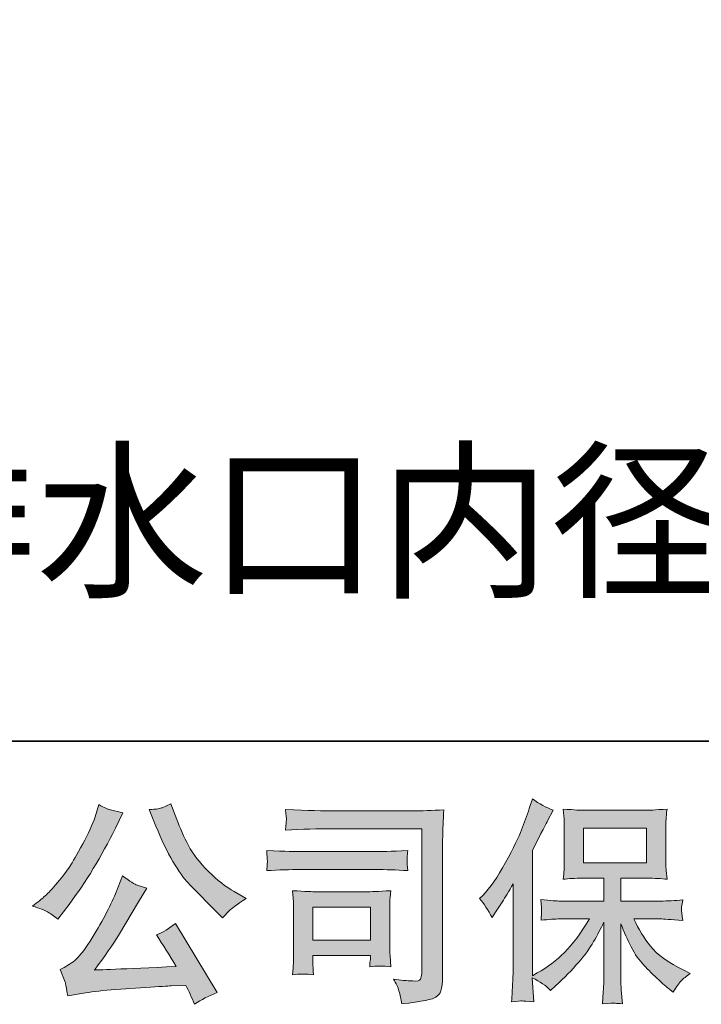
# Model space of a CAD drawing. Units: inches. Extents: x -1045 to 1929, y -756 to 938.
# Drawn here: x -731 to -511, y -755 to -437 of the extents above; entities that cross this region are included whole.
import ezdxf

# ---------------------------------------------------------------- set-up
doc = ezdxf.new("R2010")
doc.units = ezdxf.units.IN
doc.header["$MEASUREMENT"] = 0
doc.layers.add('图层 1', color=7, linetype='Continuous')

msp = doc.modelspace()

# ---------------------------------------------------------------- hatches: boundary and pattern name
at = {"layer": '图层 1'}
h = msp.add_hatch(color=7, dxfattribs=at)
h.dxf.hatch_style = 2
edge = h.paths.add_edge_path()
edge.add_spline(control_points=[(-687.22, -697.3), (-685.45, -701.72), (-683.64, -705.52), (-681.75, -708.69), (-679.86, -711.85), (-678.23, -714.16), (-676.88, -715.6), (-675.53, -717.04), (-672.58, -720.05), (-668.01, -724.61), (-668.01, -724.61), (-665.78, -726.85), (-665.78, -726.85), (-665.78, -726.85), (-663.4, -724.4), (-663.4, -724.4), (-663.08, -724.03), (-661.33, -722.77), (-658.16, -720.63), (-658.16, -720.63), (-662.01, -718.4), (-662.01, -718.4), (-664.71, -716.86), (-667.48, -714.69), (-670.32, -711.9), (-673.16, -709.1), (-675.3, -706.31), (-676.74, -703.54), (-678.19, -700.77), (-679.45, -697.98), (-680.52, -695.13), (-680.52, -695.13), (-682.47, -690.11), (-682.47, -690.11), (-682.47, -690.11), (-685.2, -691.36), (-685.2, -691.36), (-685.71, -691.64), (-687.11, -691.85), (-689.39, -691.99), (-689.39, -691.99), (-687.22, -697.3), (-687.22, -697.3)], knot_values=[0, 0, 0, 0, 1, 1, 1, 2, 2, 2, 3, 3, 3, 4, 4, 4, 5, 5, 5, 6, 6, 6, 7, 7, 7, 8, 8, 8, 9, 9, 9, 10, 10, 10, 11, 11, 11, 12, 12, 12, 13, 13, 13, 14, 14, 14, 14], degree=3, periodic=0)
edge = h.paths.add_edge_path()
edge.add_spline(control_points=[(-722.19, -724.89), (-721.33, -725.4), (-720.22, -726.2), (-718.86, -727.27), (-718.86, -727.27), (-715.23, -722.52), (-715.23, -722.52), (-709.78, -715.35), (-704.8, -707.15), (-700.28, -697.93), (-700.28, -697.93), (-697.91, -693.04), (-697.91, -693.04), (-697.91, -693.04), (-702.24, -691.99), (-702.24, -691.99), (-702.61, -691.94), (-703.73, -691.41), (-705.59, -690.38), (-705.59, -690.38), (-706.85, -694.3), (-706.85, -694.3), (-707.64, -696.72), (-708.97, -699.63), (-710.83, -703.05), (-712.69, -706.47), (-714.09, -708.92), (-715.02, -710.36), (-715.95, -711.81), (-717.26, -713.51), (-718.93, -715.48), (-720.61, -717.46), (-721.94, -718.91), (-722.92, -719.79), (-723.89, -720.68), (-725.27, -721.77), (-727.04, -723.08), (-724.66, -723.77), (-723.06, -724.38), (-722.19, -724.89)], knot_values=[0, 0, 0, 0, 1, 1, 1, 2, 2, 2, 3, 3, 3, 4, 4, 4, 5, 5, 5, 6, 6, 6, 7, 7, 7, 8, 8, 8, 9, 9, 9, 10, 10, 10, 11, 11, 11, 12, 12, 12, 13, 13, 13, 13], degree=3, periodic=0)
edge = h.paths.add_edge_path()
edge.add_spline(control_points=[(-700.28, -719.09), (-701.12, -721.14), (-702.24, -723.47), (-703.61, -726.08), (-704.99, -728.69), (-706.59, -731.46), (-708.46, -734.41), (-710.32, -737.37), (-711.97, -739.42), (-713.39, -740.56), (-714.81, -741.7), (-716.37, -742.68), (-718.1, -743.47), (-718.1, -743.47), (-716.49, -747.59), (-716.49, -747.59), (-716.3, -748.06), (-716.02, -749.53), (-715.65, -751.99), (-715.65, -751.99), (-709.92, -751.02), (-709.92, -751.02), (-707.46, -750.6), (-704.2, -750.25), (-700.14, -749.97), (-700.14, -749.97), (-690.57, -749.34), (-690.57, -749.34), (-686.1, -749.01), (-683.33, -748.83), (-682.26, -748.78), (-682.26, -748.78), (-677.58, -748.64), (-677.58, -748.64), (-676.65, -750.41), (-675.72, -752.44), (-674.79, -754.72), (-672.65, -753.23), (-670.2, -751.97), (-667.45, -750.95), (-667.45, -750.95), (-680.94, -728.66), (-680.94, -728.66), (-682.89, -730.25), (-684.94, -731.48), (-687.08, -732.37), (-684.99, -735.53), (-682.84, -738.93), (-680.66, -742.56), (-698.03, -743.31), (-706.83, -743.68), (-707.06, -743.68), (-703.71, -739.16), (-701.12, -735.46), (-699.31, -732.58), (-699.31, -732.58), (-692.88, -721.68), (-692.88, -721.68), (-692.88, -721.68), (-690.16, -717.28), (-690.16, -717.28), (-690.16, -717.28), (-693.23, -716.3), (-693.23, -716.3), (-693.97, -716.11), (-695.56, -715.11), (-697.98, -713.3), (-697.98, -713.3), (-700.28, -719.09), (-700.28, -719.09)], knot_values=[0, 0, 0, 0, 1, 1, 1, 2, 2, 2, 3, 3, 3, 4, 4, 4, 5, 5, 5, 6, 6, 6, 7, 7, 7, 8, 8, 8, 9, 9, 9, 10, 10, 10, 11, 11, 11, 12, 12, 12, 13, 13, 13, 14, 14, 14, 15, 15, 15, 16, 16, 16, 17, 17, 17, 18, 18, 18, 19, 19, 19, 20, 20, 20, 21, 21, 21, 22, 22, 22, 23, 23, 23, 23], degree=3, periodic=0)
h = msp.add_hatch(color=7, dxfattribs=at)
h.dxf.hatch_style = 2
edge = h.paths.add_edge_path()
edge.add_spline(control_points=[(-582.96, -720.65), (-582.96, -720.65), (-581.91, -719.61), (-581.91, -719.61), (-579.58, -717.28), (-577.14, -713.74), (-574.53, -708.99), (-571.94, -704.24), (-570.22, -700.75), (-569.37, -698.51), (-568.52, -696.28), (-567.69, -693.97), (-566.89, -691.6), (-566.89, -691.6), (-565.89, -688.52), (-565.89, -688.52), (-563.7, -690.11), (-561.47, -691.32), (-559.18, -692.15), (-559.18, -692.15), (-561, -695.58), (-561, -695.58), (-561.33, -696.14), (-562.96, -699.33), (-565.89, -705.15), (-565.89, -705.15), (-565.89, -745.52), (-565.89, -745.52), (-565.89, -745.52), (-564.31, -744.61), (-564.31, -744.61), (-560.95, -742.75), (-558.03, -740.54), (-555.5, -737.98), (-552.98, -735.42), (-550.34, -731.83), (-547.54, -727.22), (-547.54, -727.22), (-556.92, -727.22), (-556.92, -727.22), (-558.6, -727.22), (-560.65, -727.36), (-563.12, -727.64), (-563.07, -726.8), (-563.03, -726.15), (-562.98, -725.61), (-562.93, -725.1), (-562.91, -724.71), (-562.93, -724.4), (-562.96, -724.1), (-563.05, -722.96), (-563.19, -720.96), (-560.03, -721.28), (-557.95, -721.45), (-556.92, -721.45), (-556.92, -721.45), (-542.88, -721.45), (-542.88, -721.45), (-542.88, -721.45), (-542.88, -714.09), (-542.88, -714.09), (-542.88, -714.09), (-549.59, -714.09), (-549.59, -714.09), (-552.14, -714.09), (-554.27, -714.2), (-555.99, -714.44), (-555.85, -713.16), (-555.76, -712.18), (-555.71, -711.5), (-555.67, -710.83), (-555.64, -709.92), (-555.64, -708.78), (-555.64, -708.78), (-555.64, -697.77), (-555.64, -697.77), (-555.64, -696.42), (-555.67, -695.48), (-555.71, -695.02), (-555.71, -695.02), (-555.99, -691.85), (-555.99, -691.85), (-552.19, -692.08), (-550.06, -692.2), (-549.59, -692.2), (-549.59, -692.2), (-529.08, -692.2), (-529.08, -692.2), (-528.61, -692.2), (-526.42, -692.08), (-522.51, -691.85), (-522.7, -693.25), (-522.81, -694.34), (-522.84, -695.13), (-522.86, -695.9), (-522.86, -696.79), (-522.86, -697.77), (-522.86, -697.77), (-522.86, -708.78), (-522.86, -708.78), (-522.86, -710.25), (-522.84, -711.15), (-522.79, -711.55), (-522.79, -711.55), (-522.51, -714.44), (-522.51, -714.44), (-524.26, -714.2), (-526.47, -714.09), (-529.15, -714.09), (-529.15, -714.09), (-537.39, -714.09), (-537.39, -714.09), (-537.39, -714.09), (-537.39, -721.45), (-537.39, -721.45), (-537.39, -721.45), (-524.61, -721.45), (-524.61, -721.45), (-522.37, -721.45), (-519.97, -721.33), (-517.41, -721.1), (-517.6, -722.07), (-517.74, -722.77), (-517.81, -723.22), (-517.88, -723.66), (-517.9, -724.01), (-517.88, -724.26), (-517.85, -724.5), (-517.69, -725.66), (-517.41, -727.71), (-521.32, -727.38), (-523.72, -727.22), (-524.61, -727.22), (-524.61, -727.22), (-533.2, -727.22), (-533.2, -727.22), (-531.66, -730.48), (-529.87, -733.41), (-527.82, -736.02), (-525.77, -738.63), (-522.14, -741.24), (-516.92, -743.84), (-516.92, -743.84), (-515.04, -744.82), (-515.04, -744.82), (-516.29, -745.66), (-517.27, -746.45), (-517.97, -747.2), (-518.67, -747.94), (-519.53, -749.15), (-520.56, -750.83), (-520.56, -750.83), (-521.53, -750.06), (-521.53, -750.06), (-522.05, -749.69), (-523.23, -748.64), (-525.07, -746.94), (-526.91, -745.24), (-528.57, -743.64), (-530.03, -742.1), (-531.5, -740.56), (-532.83, -738.61), (-534.04, -736.25), (-535.25, -733.9), (-536.37, -731.41), (-537.39, -728.76), (-537.39, -728.76), (-537.39, -746.43), (-537.39, -746.43), (-537.39, -747.78), (-537.34, -748.99), (-537.25, -750.06), (-537.25, -750.06), (-536.9, -754.53), (-536.9, -754.53), (-537.9, -754.49), (-538.67, -754.44), (-539.19, -754.39), (-539.72, -754.35), (-541.09, -754.39), (-543.3, -754.53), (-543.21, -752.72), (-543.12, -751.18), (-543.02, -749.94), (-542.93, -748.71), (-542.88, -747.55), (-542.88, -746.43), (-542.88, -746.43), (-542.88, -728.27), (-542.88, -728.27), (-543.86, -730.32), (-544.96, -732.39), (-546.17, -734.51), (-547.38, -736.63), (-549.01, -738.89), (-551.06, -741.26), (-553.11, -743.64), (-555.57, -746.15), (-558.46, -748.8), (-558.46, -748.8), (-560.07, -750.27), (-560.07, -750.27), (-561.56, -748.69), (-563.5, -747.34), (-565.92, -746.22), (-565.92, -746.22), (-565.44, -753.9), (-565.44, -753.9), (-567.58, -753.76), (-568.85, -753.67), (-569.24, -753.65), (-569.64, -753.62), (-570.76, -753.72), (-572.62, -753.9), (-572.48, -751.62), (-572.36, -749.74), (-572.27, -748.25), (-572.18, -746.76), (-572.13, -745.22), (-572.13, -743.64), (-572.13, -743.64), (-572.13, -715.9), (-572.13, -715.9), (-573.48, -718.33), (-574.64, -720.28), (-575.62, -721.77), (-575.62, -721.77), (-577.79, -725.05), (-577.79, -725.05), (-577.79, -725.05), (-578.9, -726.8), (-578.9, -726.8), (-580.16, -724.33), (-581.51, -722.28), (-582.96, -720.65)], knot_values=[0, 0, 0, 0, 1, 1, 1, 2, 2, 2, 3, 3, 3, 4, 4, 4, 5, 5, 5, 6, 6, 6, 7, 7, 7, 8, 8, 8, 9, 9, 9, 10, 10, 10, 11, 11, 11, 12, 12, 12, 13, 13, 13, 14, 14, 14, 15, 15, 15, 16, 16, 16, 17, 17, 17, 18, 18, 18, 19, 19, 19, 20, 20, 20, 21, 21, 21, 22, 22, 22, 23, 23, 23, 24, 24, 24, 25, 25, 25, 26, 26, 26, 27, 27, 27, 28, 28, 28, 29, 29, 29, 30, 30, 30, 31, 31, 31, 32, 32, 32, 33, 33, 33, 34, 34, 34, 35, 35, 35, 36, 36, 36, 37, 37, 37, 38, 38, 38, 39, 39, 39, 40, 40, 40, 41, 41, 41, 42, 42, 42, 43, 43, 43, 44, 44, 44, 45, 45, 45, 46, 46, 46, 47, 47, 47, 48, 48, 48, 49, 49, 49, 50, 50, 50, 51, 51, 51, 52, 52, 52, 53, 53, 53, 54, 54, 54, 55, 55, 55, 56, 56, 56, 57, 57, 57, 58, 58, 58, 59, 59, 59, 60, 60, 60, 61, 61, 61, 62, 62, 62, 63, 63, 63, 64, 64, 64, 65, 65, 65, 66, 66, 66, 67, 67, 67, 68, 68, 68, 69, 69, 69, 70, 70, 70, 71, 71, 71, 72, 72, 72, 73, 73, 73, 74, 74, 74, 75, 75, 75, 76, 76, 76, 77, 77, 77, 78, 78, 78, 78], degree=3, periodic=0)
h.paths.add_polyline_path([(-549.4, -709.15), (-529.1, -709.15), (-529.1, -697.98), (-549.4, -697.98)])
h = msp.add_hatch(color=7, dxfattribs=at)
h.dxf.hatch_style = 2
edge = h.paths.add_edge_path()
edge.add_spline(control_points=[(-629.8, -698.16), (-629.8, -698.16), (-601.51, -698.16), (-601.51, -698.16), (-601.51, -698.16), (-601.51, -743.57), (-601.51, -743.57), (-601.51, -743.57), (-601.58, -744.75), (-601.58, -744.75), (-601.63, -745.54), (-601.77, -746.17), (-601.98, -746.64), (-602.19, -747.1), (-603, -747.29), (-604.45, -747.2), (-606.31, -747.15), (-608.38, -746.96), (-610.66, -746.64), (-609.83, -747.94), (-609.24, -749.2), (-608.89, -750.41), (-608.55, -751.62), (-608.24, -753.02), (-608.01, -754.6), (-601.51, -753.81), (-597.82, -753.07), (-596.97, -752.37), (-596.11, -751.67), (-595.62, -751.11), (-595.48, -750.71), (-595.33, -750.32), (-595.2, -749.74), (-595.09, -748.97), (-594.97, -748.2), (-594.9, -747.71), (-594.9, -747.48), (-594.9, -747.48), (-594.9, -707.38), (-594.9, -707.38), (-594.9, -705.33), (-594.88, -703.14), (-594.81, -700.79), (-594.74, -698.44), (-594.62, -695.53), (-594.48, -692.04), (-598.14, -692.27), (-601.57, -692.39), (-604.8, -692.39), (-604.8, -692.39), (-629.73, -692.39), (-629.73, -692.39), (-632.95, -692.39), (-638.19, -692.25), (-645.45, -691.97), (-645.26, -693.76), (-645.17, -694.88), (-645.17, -695.3), (-645.22, -695.65), (-645.31, -696.74), (-645.45, -698.58), (-640.23, -698.3), (-635.02, -698.16), (-629.8, -698.16)], knot_values=[0, 0, 0, 0, 1, 1, 1, 2, 2, 2, 3, 3, 3, 4, 4, 4, 5, 5, 5, 6, 6, 6, 7, 7, 7, 8, 8, 8, 9, 9, 9, 10, 10, 10, 11, 11, 11, 12, 12, 12, 13, 13, 13, 14, 14, 14, 15, 15, 15, 16, 16, 16, 17, 17, 17, 18, 18, 18, 19, 19, 19, 20, 20, 20, 21, 21, 21, 21], degree=3, periodic=0)
edge = h.paths.add_edge_path()
edge.add_spline(control_points=[(-640.54, -711.29), (-640.54, -711.29), (-616.51, -711.29), (-616.51, -711.29), (-613.25, -711.29), (-609.76, -711.41), (-606.03, -711.64), (-606.03, -711.64), (-606.24, -709.66), (-606.24, -709.66), (-606.29, -709.66), (-606.29, -709.24), (-606.24, -708.41), (-606.24, -708.41), (-606.24, -707.29), (-606.24, -707.29), (-606.24, -706.85), (-606.17, -706.15), (-606.03, -705.17), (-611.67, -705.4), (-615.11, -705.52), (-616.37, -705.52), (-616.37, -705.52), (-640.47, -705.52), (-640.47, -705.52), (-641.82, -705.52), (-645.5, -705.4), (-651.5, -705.17), (-651.41, -706.94), (-651.34, -708.03), (-651.29, -708.48), (-651.29, -708.87), (-651.32, -709.27), (-651.34, -709.66), (-651.36, -710.06), (-651.41, -710.71), (-651.5, -711.64), (-647.64, -711.41), (-643.98, -711.29), (-640.54, -711.29)], knot_values=[0, 0, 0, 0, 1, 1, 1, 2, 2, 2, 3, 3, 3, 4, 4, 4, 5, 5, 5, 6, 6, 6, 7, 7, 7, 8, 8, 8, 9, 9, 9, 10, 10, 10, 11, 11, 11, 12, 12, 12, 13, 13, 13, 13], degree=3, periodic=0)
edge = h.paths.add_edge_path()
edge.add_spline(control_points=[(-636.42, -745.17), (-636.56, -743.5), (-636.63, -742.26), (-636.63, -741.47), (-636.63, -741.47), (-636.63, -738.95), (-636.63, -738.95), (-636.63, -738.95), (-618.09, -738.95), (-618.09, -738.95), (-618.09, -738.95), (-618.09, -739.86), (-618.09, -739.86), (-618.09, -739.96), (-618.14, -740.28), (-618.21, -740.86), (-618.28, -741.45), (-618.3, -742.03), (-618.3, -742.59), (-616.14, -742.31), (-613.9, -742.31), (-611.57, -742.59), (-611.57, -742.59), (-611.78, -738.95), (-611.78, -738.95), (-611.83, -738.26), (-611.85, -737.14), (-611.85, -735.58), (-611.85, -735.58), (-611.85, -724.87), (-611.85, -724.87), (-611.85, -723.68), (-611.85, -722.63), (-611.83, -721.75), (-611.81, -720.84), (-611.71, -719.63), (-611.57, -718.12), (-615.69, -718.35), (-618.22, -718.47), (-619.16, -718.47), (-619.16, -718.47), (-635.72, -718.47), (-635.72, -718.47), (-636.51, -718.47), (-639.01, -718.35), (-643.22, -718.12), (-643.22, -718.12), (-642.94, -721.7), (-642.94, -721.7), (-642.89, -722.26), (-642.87, -723.38), (-642.87, -725.08), (-642.87, -725.08), (-642.87, -737.91), (-642.87, -737.91), (-642.87, -739.44), (-642.89, -740.65), (-642.94, -741.54), (-642.98, -742.42), (-643.08, -743.64), (-643.22, -745.17), (-641.03, -744.89), (-638.77, -744.89), (-636.42, -745.17)], knot_values=[0, 0, 0, 0, 1, 1, 1, 2, 2, 2, 3, 3, 3, 4, 4, 4, 5, 5, 5, 6, 6, 6, 7, 7, 7, 8, 8, 8, 9, 9, 9, 10, 10, 10, 11, 11, 11, 12, 12, 12, 13, 13, 13, 14, 14, 14, 15, 15, 15, 16, 16, 16, 17, 17, 17, 18, 18, 18, 19, 19, 19, 20, 20, 20, 21, 21, 21, 21], degree=3, periodic=0)
h.paths.add_polyline_path([(-636.63, -723.4), (-618.09, -723.4), (-618.09, -734.02), (-636.63, -734.02)])

# ---------------------------------------------------------------- linework, layer by layer
at = {"layer": '图层 1', "color": 7, "lineweight": 35}
msp.add_lwpolyline([(1928.71, -669.89), (-1045.08, -669.89), (-1045.08, 817.02), (1928.71, 817.02), (1928.71, -669.89)], dxfattribs=at)
at = {"layer": '图层 1', "color": 7, "lineweight": 0}
for points in [[(-549.4, -709.15), (-529.1, -709.15), (-529.1, -697.98), (-549.4, -697.98), (-549.4, -709.15)], [(-636.63, -723.4), (-618.09, -723.4), (-618.09, -734.02), (-636.63, -734.02), (-636.63, -723.4)]]:
    msp.add_lwpolyline(points, dxfattribs=at)
for points, knots in [([(-722.19, -724.89), (-721.33, -725.4), (-720.22, -726.2), (-718.86, -727.27), (-718.86, -727.27), (-715.23, -722.52), (-715.23, -722.52), (-709.78, -715.35), (-704.8, -707.15), (-700.28, -697.93), (-700.28, -697.93), (-697.91, -693.04), (-697.91, -693.04), (-697.91, -693.04), (-702.24, -691.99), (-702.24, -691.99), (-702.61, -691.94), (-703.73, -691.41), (-705.59, -690.38), (-705.59, -690.38), (-706.85, -694.3), (-706.85, -694.3), (-707.64, -696.72), (-708.97, -699.63), (-710.83, -703.05), (-712.69, -706.47), (-714.09, -708.92), (-715.02, -710.36), (-715.95, -711.81), (-717.26, -713.51), (-718.93, -715.48), (-720.61, -717.46), (-721.94, -718.91), (-722.92, -719.79), (-723.89, -720.68), (-725.27, -721.77), (-727.04, -723.08), (-724.66, -723.77), (-723.06, -724.38), (-722.19, -724.89)], [0, 0, 0, 0, 1, 1, 1, 2, 2, 2, 3, 3, 3, 4, 4, 4, 5, 5, 5, 6, 6, 6, 7, 7, 7, 8, 8, 8, 9, 9, 9, 10, 10, 10, 11, 11, 11, 12, 12, 12, 13, 13, 13, 13]), ([(-687.22, -697.3), (-685.45, -701.72), (-683.64, -705.52), (-681.75, -708.69), (-679.86, -711.85), (-678.23, -714.16), (-676.88, -715.6), (-675.53, -717.04), (-672.58, -720.05), (-668.01, -724.61), (-668.01, -724.61), (-665.78, -726.85), (-665.78, -726.85), (-665.78, -726.85), (-663.4, -724.4), (-663.4, -724.4), (-663.08, -724.03), (-661.33, -722.77), (-658.16, -720.63), (-658.16, -720.63), (-662.01, -718.4), (-662.01, -718.4), (-664.71, -716.86), (-667.48, -714.69), (-670.32, -711.9), (-673.16, -709.1), (-675.3, -706.31), (-676.74, -703.54), (-678.19, -700.77), (-679.45, -697.98), (-680.52, -695.13), (-680.52, -695.13), (-682.47, -690.11), (-682.47, -690.11), (-682.47, -690.11), (-685.2, -691.36), (-685.2, -691.36), (-685.71, -691.64), (-687.11, -691.85), (-689.39, -691.99), (-689.39, -691.99), (-687.22, -697.3), (-687.22, -697.3)], [0, 0, 0, 0, 1, 1, 1, 2, 2, 2, 3, 3, 3, 4, 4, 4, 5, 5, 5, 6, 6, 6, 7, 7, 7, 8, 8, 8, 9, 9, 9, 10, 10, 10, 11, 11, 11, 12, 12, 12, 13, 13, 13, 14, 14, 14, 14]), ([(-582.96, -720.65), (-582.96, -720.65), (-581.91, -719.61), (-581.91, -719.61), (-579.58, -717.28), (-577.14, -713.74), (-574.53, -708.99), (-571.94, -704.24), (-570.22, -700.75), (-569.37, -698.51), (-568.52, -696.28), (-567.69, -693.97), (-566.89, -691.6), (-566.89, -691.6), (-565.89, -688.52), (-565.89, -688.52), (-563.7, -690.11), (-561.47, -691.32), (-559.18, -692.15), (-559.18, -692.15), (-561, -695.58), (-561, -695.58), (-561.33, -696.14), (-562.96, -699.33), (-565.89, -705.15), (-565.89, -705.15), (-565.89, -745.52), (-565.89, -745.52), (-565.89, -745.52), (-564.31, -744.61), (-564.31, -744.61), (-560.95, -742.75), (-558.03, -740.54), (-555.5, -737.98), (-552.98, -735.42), (-550.34, -731.83), (-547.54, -727.22), (-547.54, -727.22), (-556.92, -727.22), (-556.92, -727.22), (-558.6, -727.22), (-560.65, -727.36), (-563.12, -727.64), (-563.07, -726.8), (-563.03, -726.15), (-562.98, -725.61), (-562.93, -725.1), (-562.91, -724.71), (-562.93, -724.4), (-562.96, -724.1), (-563.05, -722.96), (-563.19, -720.96), (-560.03, -721.28), (-557.95, -721.45), (-556.92, -721.45), (-556.92, -721.45), (-542.88, -721.45), (-542.88, -721.45), (-542.88, -721.45), (-542.88, -714.09), (-542.88, -714.09), (-542.88, -714.09), (-549.59, -714.09), (-549.59, -714.09), (-552.14, -714.09), (-554.27, -714.2), (-555.99, -714.44), (-555.85, -713.16), (-555.76, -712.18), (-555.71, -711.5), (-555.67, -710.83), (-555.64, -709.92), (-555.64, -708.78), (-555.64, -708.78), (-555.64, -697.77), (-555.64, -697.77), (-555.64, -696.42), (-555.67, -695.48), (-555.71, -695.02), (-555.71, -695.02), (-555.99, -691.85), (-555.99, -691.85), (-552.19, -692.08), (-550.06, -692.2), (-549.59, -692.2), (-549.59, -692.2), (-529.08, -692.2), (-529.08, -692.2), (-528.61, -692.2), (-526.42, -692.08), (-522.51, -691.85), (-522.7, -693.25), (-522.81, -694.34), (-522.84, -695.13), (-522.86, -695.9), (-522.86, -696.79), (-522.86, -697.77), (-522.86, -697.77), (-522.86, -708.78), (-522.86, -708.78), (-522.86, -710.25), (-522.84, -711.15), (-522.79, -711.55), (-522.79, -711.55), (-522.51, -714.44), (-522.51, -714.44), (-524.26, -714.2), (-526.47, -714.09), (-529.15, -714.09), (-529.15, -714.09), (-537.39, -714.09), (-537.39, -714.09), (-537.39, -714.09), (-537.39, -721.45), (-537.39, -721.45), (-537.39, -721.45), (-524.61, -721.45), (-524.61, -721.45), (-522.37, -721.45), (-519.97, -721.33), (-517.41, -721.1), (-517.6, -722.07), (-517.74, -722.77), (-517.81, -723.22), (-517.88, -723.66), (-517.9, -724.01), (-517.88, -724.26), (-517.85, -724.5), (-517.69, -725.66), (-517.41, -727.71), (-521.32, -727.38), (-523.72, -727.22), (-524.61, -727.22), (-524.61, -727.22), (-533.2, -727.22), (-533.2, -727.22), (-531.66, -730.48), (-529.87, -733.41), (-527.82, -736.02), (-525.77, -738.63), (-522.14, -741.24), (-516.92, -743.84), (-516.92, -743.84), (-515.04, -744.82), (-515.04, -744.82), (-516.29, -745.66), (-517.27, -746.45), (-517.97, -747.2), (-518.67, -747.94), (-519.53, -749.15), (-520.56, -750.83), (-520.56, -750.83), (-521.53, -750.06), (-521.53, -750.06), (-522.05, -749.69), (-523.23, -748.64), (-525.07, -746.94), (-526.91, -745.24), (-528.57, -743.64), (-530.03, -742.1), (-531.5, -740.56), (-532.83, -738.61), (-534.04, -736.25), (-535.25, -733.9), (-536.37, -731.41), (-537.39, -728.76), (-537.39, -728.76), (-537.39, -746.43), (-537.39, -746.43), (-537.39, -747.78), (-537.34, -748.99), (-537.25, -750.06), (-537.25, -750.06), (-536.9, -754.53), (-536.9, -754.53), (-537.9, -754.49), (-538.67, -754.44), (-539.19, -754.39), (-539.72, -754.35), (-541.09, -754.39), (-543.3, -754.53), (-543.21, -752.72), (-543.12, -751.18), (-543.02, -749.94), (-542.93, -748.71), (-542.88, -747.55), (-542.88, -746.43), (-542.88, -746.43), (-542.88, -728.27), (-542.88, -728.27), (-543.86, -730.32), (-544.96, -732.39), (-546.17, -734.51), (-547.38, -736.63), (-549.01, -738.89), (-551.06, -741.26), (-553.11, -743.64), (-555.57, -746.15), (-558.46, -748.8), (-558.46, -748.8), (-560.07, -750.27), (-560.07, -750.27), (-561.56, -748.69), (-563.5, -747.34), (-565.92, -746.22), (-565.92, -746.22), (-565.44, -753.9), (-565.44, -753.9), (-567.58, -753.76), (-568.85, -753.67), (-569.24, -753.65), (-569.64, -753.62), (-570.76, -753.72), (-572.62, -753.9), (-572.48, -751.62), (-572.36, -749.74), (-572.27, -748.25), (-572.18, -746.76), (-572.13, -745.22), (-572.13, -743.64), (-572.13, -743.64), (-572.13, -715.9), (-572.13, -715.9), (-573.48, -718.33), (-574.64, -720.28), (-575.62, -721.77), (-575.62, -721.77), (-577.79, -725.05), (-577.79, -725.05), (-577.79, -725.05), (-578.9, -726.8), (-578.9, -726.8), (-580.16, -724.33), (-581.51, -722.28), (-582.96, -720.65)], [0, 0, 0, 0, 1, 1, 1, 2, 2, 2, 3, 3, 3, 4, 4, 4, 5, 5, 5, 6, 6, 6, 7, 7, 7, 8, 8, 8, 9, 9, 9, 10, 10, 10, 11, 11, 11, 12, 12, 12, 13, 13, 13, 14, 14, 14, 15, 15, 15, 16, 16, 16, 17, 17, 17, 18, 18, 18, 19, 19, 19, 20, 20, 20, 21, 21, 21, 22, 22, 22, 23, 23, 23, 24, 24, 24, 25, 25, 25, 26, 26, 26, 27, 27, 27, 28, 28, 28, 29, 29, 29, 30, 30, 30, 31, 31, 31, 32, 32, 32, 33, 33, 33, 34, 34, 34, 35, 35, 35, 36, 36, 36, 37, 37, 37, 38, 38, 38, 39, 39, 39, 40, 40, 40, 41, 41, 41, 42, 42, 42, 43, 43, 43, 44, 44, 44, 45, 45, 45, 46, 46, 46, 47, 47, 47, 48, 48, 48, 49, 49, 49, 50, 50, 50, 51, 51, 51, 52, 52, 52, 53, 53, 53, 54, 54, 54, 55, 55, 55, 56, 56, 56, 57, 57, 57, 58, 58, 58, 59, 59, 59, 60, 60, 60, 61, 61, 61, 62, 62, 62, 63, 63, 63, 64, 64, 64, 65, 65, 65, 66, 66, 66, 67, 67, 67, 68, 68, 68, 69, 69, 69, 70, 70, 70, 71, 71, 71, 72, 72, 72, 73, 73, 73, 74, 74, 74, 75, 75, 75, 76, 76, 76, 77, 77, 77, 78, 78, 78, 78]), ([(-629.8, -698.16), (-629.8, -698.16), (-601.51, -698.16), (-601.51, -698.16), (-601.51, -698.16), (-601.51, -743.57), (-601.51, -743.57), (-601.51, -743.57), (-601.58, -744.75), (-601.58, -744.75), (-601.63, -745.54), (-601.77, -746.17), (-601.98, -746.64), (-602.19, -747.1), (-603, -747.29), (-604.45, -747.2), (-606.31, -747.15), (-608.38, -746.96), (-610.66, -746.64), (-609.83, -747.94), (-609.24, -749.2), (-608.89, -750.41), (-608.55, -751.62), (-608.24, -753.02), (-608.01, -754.6), (-601.51, -753.81), (-597.82, -753.07), (-596.97, -752.37), (-596.11, -751.67), (-595.62, -751.11), (-595.48, -750.71), (-595.33, -750.32), (-595.2, -749.74), (-595.09, -748.97), (-594.97, -748.2), (-594.9, -747.71), (-594.9, -747.48), (-594.9, -747.48), (-594.9, -707.38), (-594.9, -707.38), (-594.9, -705.33), (-594.88, -703.14), (-594.81, -700.79), (-594.74, -698.44), (-594.62, -695.53), (-594.48, -692.04), (-598.14, -692.27), (-601.57, -692.39), (-604.8, -692.39), (-604.8, -692.39), (-629.73, -692.39), (-629.73, -692.39), (-632.95, -692.39), (-638.19, -692.25), (-645.45, -691.97), (-645.26, -693.76), (-645.17, -694.88), (-645.17, -695.3), (-645.22, -695.65), (-645.31, -696.74), (-645.45, -698.58), (-640.23, -698.3), (-635.02, -698.16), (-629.8, -698.16)], [0, 0, 0, 0, 1, 1, 1, 2, 2, 2, 3, 3, 3, 4, 4, 4, 5, 5, 5, 6, 6, 6, 7, 7, 7, 8, 8, 8, 9, 9, 9, 10, 10, 10, 11, 11, 11, 12, 12, 12, 13, 13, 13, 14, 14, 14, 15, 15, 15, 16, 16, 16, 17, 17, 17, 18, 18, 18, 19, 19, 19, 20, 20, 20, 21, 21, 21, 21]), ([(-640.54, -711.29), (-640.54, -711.29), (-616.51, -711.29), (-616.51, -711.29), (-613.25, -711.29), (-609.76, -711.41), (-606.03, -711.64), (-606.03, -711.64), (-606.24, -709.66), (-606.24, -709.66), (-606.29, -709.66), (-606.29, -709.24), (-606.24, -708.41), (-606.24, -708.41), (-606.24, -707.29), (-606.24, -707.29), (-606.24, -706.85), (-606.17, -706.15), (-606.03, -705.17), (-611.67, -705.4), (-615.11, -705.52), (-616.37, -705.52), (-616.37, -705.52), (-640.47, -705.52), (-640.47, -705.52), (-641.82, -705.52), (-645.5, -705.4), (-651.5, -705.17), (-651.41, -706.94), (-651.34, -708.03), (-651.29, -708.48), (-651.29, -708.87), (-651.32, -709.27), (-651.34, -709.66), (-651.36, -710.06), (-651.41, -710.71), (-651.5, -711.64), (-647.64, -711.41), (-643.98, -711.29), (-640.54, -711.29)], [0, 0, 0, 0, 1, 1, 1, 2, 2, 2, 3, 3, 3, 4, 4, 4, 5, 5, 5, 6, 6, 6, 7, 7, 7, 8, 8, 8, 9, 9, 9, 10, 10, 10, 11, 11, 11, 12, 12, 12, 13, 13, 13, 13]), ([(-700.28, -719.09), (-701.12, -721.14), (-702.24, -723.47), (-703.61, -726.08), (-704.99, -728.69), (-706.59, -731.46), (-708.46, -734.41), (-710.32, -737.37), (-711.97, -739.42), (-713.39, -740.56), (-714.81, -741.7), (-716.37, -742.68), (-718.1, -743.47), (-718.1, -743.47), (-716.49, -747.59), (-716.49, -747.59), (-716.3, -748.06), (-716.02, -749.53), (-715.65, -751.99), (-715.65, -751.99), (-709.92, -751.02), (-709.92, -751.02), (-707.46, -750.6), (-704.2, -750.25), (-700.14, -749.97), (-700.14, -749.97), (-690.57, -749.34), (-690.57, -749.34), (-686.1, -749.01), (-683.33, -748.83), (-682.26, -748.78), (-682.26, -748.78), (-677.58, -748.64), (-677.58, -748.64), (-676.65, -750.41), (-675.72, -752.44), (-674.79, -754.72), (-672.65, -753.23), (-670.2, -751.97), (-667.45, -750.95), (-667.45, -750.95), (-680.94, -728.66), (-680.94, -728.66), (-682.89, -730.25), (-684.94, -731.48), (-687.08, -732.37), (-684.99, -735.53), (-682.84, -738.93), (-680.66, -742.56), (-698.03, -743.31), (-706.83, -743.68), (-707.06, -743.68), (-703.71, -739.16), (-701.12, -735.46), (-699.31, -732.58), (-699.31, -732.58), (-692.88, -721.68), (-692.88, -721.68), (-692.88, -721.68), (-690.16, -717.28), (-690.16, -717.28), (-690.16, -717.28), (-693.23, -716.3), (-693.23, -716.3), (-693.97, -716.11), (-695.56, -715.11), (-697.98, -713.3), (-697.98, -713.3), (-700.28, -719.09), (-700.28, -719.09)], [0, 0, 0, 0, 1, 1, 1, 2, 2, 2, 3, 3, 3, 4, 4, 4, 5, 5, 5, 6, 6, 6, 7, 7, 7, 8, 8, 8, 9, 9, 9, 10, 10, 10, 11, 11, 11, 12, 12, 12, 13, 13, 13, 14, 14, 14, 15, 15, 15, 16, 16, 16, 17, 17, 17, 18, 18, 18, 19, 19, 19, 20, 20, 20, 21, 21, 21, 22, 22, 22, 23, 23, 23, 23]), ([(-636.42, -745.17), (-636.56, -743.5), (-636.63, -742.26), (-636.63, -741.47), (-636.63, -741.47), (-636.63, -738.95), (-636.63, -738.95), (-636.63, -738.95), (-618.09, -738.95), (-618.09, -738.95), (-618.09, -738.95), (-618.09, -739.86), (-618.09, -739.86), (-618.09, -739.96), (-618.14, -740.28), (-618.21, -740.86), (-618.28, -741.45), (-618.3, -742.03), (-618.3, -742.59), (-616.14, -742.31), (-613.9, -742.31), (-611.57, -742.59), (-611.57, -742.59), (-611.78, -738.95), (-611.78, -738.95), (-611.83, -738.26), (-611.85, -737.14), (-611.85, -735.58), (-611.85, -735.58), (-611.85, -724.87), (-611.85, -724.87), (-611.85, -723.68), (-611.85, -722.63), (-611.83, -721.75), (-611.81, -720.84), (-611.71, -719.63), (-611.57, -718.12), (-615.69, -718.35), (-618.22, -718.47), (-619.16, -718.47), (-619.16, -718.47), (-635.72, -718.47), (-635.72, -718.47), (-636.51, -718.47), (-639.01, -718.35), (-643.22, -718.12), (-643.22, -718.12), (-642.94, -721.7), (-642.94, -721.7), (-642.89, -722.26), (-642.87, -723.38), (-642.87, -725.08), (-642.87, -725.08), (-642.87, -737.91), (-642.87, -737.91), (-642.87, -739.44), (-642.89, -740.65), (-642.94, -741.54), (-642.98, -742.42), (-643.08, -743.64), (-643.22, -745.17), (-641.03, -744.89), (-638.77, -744.89), (-636.42, -745.17)], [0, 0, 0, 0, 1, 1, 1, 2, 2, 2, 3, 3, 3, 4, 4, 4, 5, 5, 5, 6, 6, 6, 7, 7, 7, 8, 8, 8, 9, 9, 9, 10, 10, 10, 11, 11, 11, 12, 12, 12, 13, 13, 13, 14, 14, 14, 15, 15, 15, 16, 16, 16, 17, 17, 17, 18, 18, 18, 19, 19, 19, 20, 20, 20, 21, 21, 21, 21])]:
    msp.add_open_spline(points, degree=3, knots=knots, dxfattribs=at)

# ---------------------------------------------------------------- texts
at = {"layer": '图层 1', "color": 7, "insert": (-972.81, -619.44), "char_height": 40.5327, "attachment_point": 7}
msp.add_mtext('\\fSimHei|b0|i0|c0|p34;\\W1;*洗面器排水口内径为 \\fArial|b0|i0|c0|p34;  44mm', dxfattribs=at)

doc.saveas('drawing.dxf')
